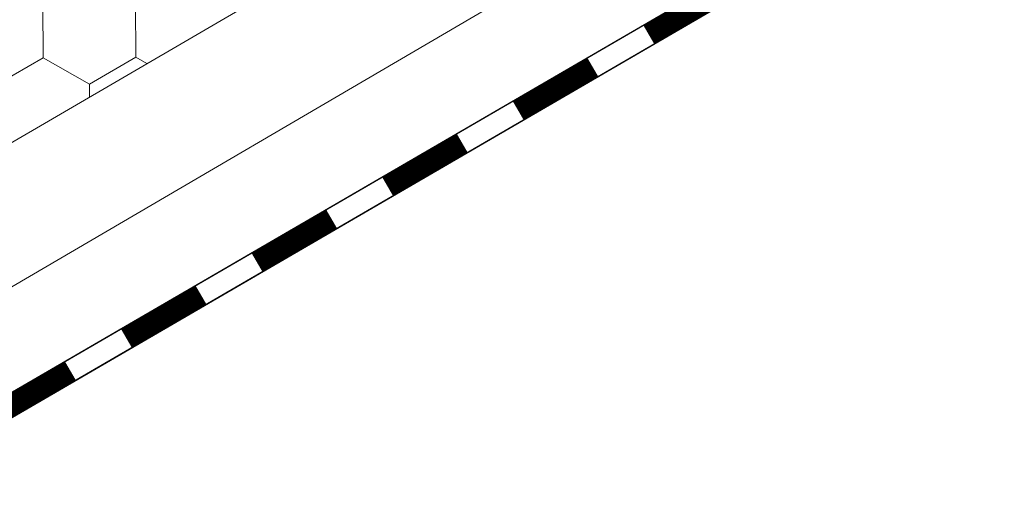
# Model space of a CAD drawing. Units: millimetres. Extents: x 31078 to 38638, y 31641 to 36987.
# Drawn here: x 36472 to 36571, y 32551 to 32598 of the extents above; entities that cross this region are included whole.
import ezdxf

# ---------------------------------------------------------------- set-up
doc = ezdxf.new("R2010")
doc.units = ezdxf.units.MM
doc.layers.add('ВИД', color=253, linetype='Continuous', lineweight=15)

msp = doc.modelspace()

# ---------------------------------------------------------------- linework, layer by layer
at = {"layer": 'ВИД'}
for p, q in [((35869.812, 32234.29, 357.826), (36684.496, 32710.144, 357.826)), ((36261.418, 32448.414, 357.826), (36684.496, 32695.982, 357.826)), ((36267.491, 32442.172, 357.826), (36684.496, 32684.669, 357.826)), ((36269.04, 32440.581, 357.826), (36685.578, 32682.807, 357.826)), ((36269.067, 32440.552, 357.826), (36684.496, 32682.132, 357.826)), ((36474.612, 32594.202, 357.826), (36474.591, 32599.545, 357.826)), ((36474.612, 32594.202, 357.826), (36474.591, 32599.545, 357.826)), ((36474.613, 32594.202, 357.826), (36474.591, 32599.544, 357.826)), ((36474.613, 32594.202, 357.826), (36474.591, 32599.544, 357.826)), ((36474.613, 32594.202, 357.826), (36474.591, 32599.544, 357.826)), ((36474.613, 32594.202, 357.826), (36474.591, 32599.544, 357.826)), ((36474.612, 32594.202, 357.826), (36474.591, 32599.544, 357.826)), ((36474.612, 32594.202, 357.826), (36474.591, 32599.544, 357.826)), ((36474.612, 32594.202, 357.826), (36474.591, 32599.544, 357.826)), ((36474.613, 32594.202, 357.826), (36474.592, 32599.544, 357.826)), ((36474.613, 32594.202, 357.826), (36474.592, 32599.544, 357.826)), ((36474.613, 32594.202, 357.826), (36474.592, 32599.544, 357.826)), ((36474.614, 32594.201, 357.826), (36474.592, 32599.544, 357.826)), ((36474.613, 32594.201, 357.826), (36474.592, 32599.544, 357.826)), ((36474.613, 32594.201, 357.826), (36474.592, 32599.544, 357.826)), ((36474.613, 32594.201, 357.826), (36474.592, 32599.544, 357.826)), ((36483.865, 32594.24, 357.826), (36483.843, 32599.582, 357.826)), ((36483.865, 32594.239, 357.826), (36483.843, 32599.582, 357.826)), ((36483.865, 32594.24, 357.826), (36483.843, 32599.582, 357.826)), ((36483.865, 32594.239, 357.826), (36483.844, 32599.582, 357.826)), ((36483.867, 32594.238, 357.826), (36483.845, 32599.581, 357.826)), ((36483.867, 32594.238, 357.826), (36483.845, 32599.581, 357.826)), ((36483.866, 32594.239, 357.826), (36483.845, 32599.581, 357.826)), ((36483.866, 32594.238, 357.826), (36483.845, 32599.581, 357.826)), ((36483.866, 32594.238, 357.826), (36483.845, 32599.581, 357.826)), ((36469.997, 32591.512, 357.826), (36474.613, 32594.202, 357.826)), ((36469.997, 32591.512, 357.826), (36474.613, 32594.202, 357.826)), ((36469.997, 32591.512, 357.826), (36474.613, 32594.202, 357.826)), ((36469.997, 32591.512, 357.826), (36474.613, 32594.202, 357.826)), ((36469.998, 32591.512, 357.826), (36474.614, 32594.202, 357.826)), ((36469.998, 32591.512, 357.826), (36474.614, 32594.202, 357.826)), ((36469.998, 32591.512, 357.826), (36474.614, 32594.201, 357.826)), ((36469.998, 32591.512, 357.826), (36474.614, 32594.201, 357.826)), ((36469.998, 32591.512, 357.826), (36474.614, 32594.201, 357.826)), ((36479.251, 32591.549, 357.826), (36474.613, 32594.202, 357.826)), ((36479.251, 32591.549, 357.826), (36474.613, 32594.202, 357.826)), ((36479.251, 32591.549, 357.826), (36474.613, 32594.202, 357.826)), ((36479.251, 32591.549, 357.826), (36474.613, 32594.202, 357.826)), ((36479.25, 32591.549, 357.826), (36474.613, 32594.202, 357.826)), ((36479.25, 32591.549, 357.826), (36474.613, 32594.202, 357.826)), ((36479.25, 32591.549, 357.826), (36474.613, 32594.202, 357.826)), ((36479.25, 32591.549, 357.826), (36474.613, 32594.202, 357.826)), ((36479.25, 32591.55, 357.826), (36474.613, 32594.202, 357.826)), ((36479.25, 32591.55, 357.826), (36474.613, 32594.202, 357.826)), ((36479.251, 32591.549, 357.826), (36474.613, 32594.201, 357.826)), ((36479.251, 32591.549, 357.826), (36474.613, 32594.201, 357.826)), ((36479.251, 32591.549, 357.826), (36474.614, 32594.202, 357.826)), ((36479.251, 32591.549, 357.826), (36474.614, 32594.201, 357.826)), ((36479.251, 32591.549, 357.826), (36474.614, 32594.202, 357.826)), ((36479.251, 32591.549, 357.826), (36474.614, 32594.202, 357.826)), ((36479.25, 32591.549, 357.826), (36483.866, 32594.239, 357.826)), ((36479.25, 32591.549, 357.826), (36483.866, 32594.239, 357.826)), ((36479.25, 32591.549, 357.826), (36483.866, 32594.239, 357.826)), ((36479.25, 32591.549, 357.826), (36483.866, 32594.239, 357.826)), ((36479.25, 32591.549, 357.826), (36483.866, 32594.239, 357.826)), ((36479.25, 32591.549, 357.826), (36483.866, 32594.239, 357.826)), ((36479.25, 32591.549, 357.826), (36483.866, 32594.239, 357.826)), ((36479.25, 32591.549, 357.826), (36483.866, 32594.239, 357.826)), ((36479.251, 32591.549, 357.826), (36483.867, 32594.239, 357.826)), ((36479.251, 32591.549, 357.826), (36483.867, 32594.239, 357.826)), ((36479.251, 32591.549, 357.826), (36483.867, 32594.238, 357.826)), ((36479.251, 32591.549, 357.826), (36483.867, 32594.238, 357.826)), ((36484.975, 32593.605, 357.826), (36483.864, 32594.241, 357.826)), ((36484.975, 32593.605, 357.826), (36483.864, 32594.241, 357.826)), ((36484.975, 32593.605, 357.826), (36483.864, 32594.24, 357.826)), ((36484.975, 32593.605, 357.826), (36483.864, 32594.24, 357.826)), ((36484.975, 32593.605, 357.826), (36483.864, 32594.24, 357.826)), ((36484.975, 32593.605, 357.826), (36483.864, 32594.24, 357.826)), ((36484.975, 32593.605, 357.826), (36483.865, 32594.24, 357.826)), ((36484.975, 32593.605, 357.826), (36483.865, 32594.24, 357.826)), ((36484.975, 32593.605, 357.826), (36483.865, 32594.24, 357.826)), ((36484.975, 32593.605, 357.826), (36483.865, 32594.24, 357.826)), ((36479.256, 32590.264, 357.826), (36479.251, 32591.549, 357.826)), ((36479.256, 32590.264, 357.826), (36479.251, 32591.549, 357.826)), ((36479.256, 32590.264, 357.826), (36479.251, 32591.549, 357.826)), ((36479.256, 32590.264, 357.826), (36479.251, 32591.549, 357.826)), ((36479.256, 32590.264, 357.826), (36479.251, 32591.549, 357.826))]:
    msp.add_line(p, q, dxfattribs=at)
at = {"layer": 'ВИД', "elevation": 357.826}
msp.add_lwpolyline([(36267.491, 32442.172), (36684.496, 32684.669)], dxfattribs=at)
at = {"layer": 'ВИД', "const_width": 2.154, "elevation": 357.826}
for points in [[(36535.052, 32596.518), (36542.5, 32600.849)], [(36522.019, 32588.939), (36529.466, 32593.27)], [(36508.985, 32581.36), (36516.433, 32585.691)], [(36495.952, 32573.781), (36503.4, 32578.112)], [(36482.919, 32566.202), (36490.366, 32570.533)], [(36469.885, 32558.622), (36477.333, 32562.953)]]:
    msp.add_lwpolyline(points, dxfattribs=at)

doc.saveas('drawing.dxf')
